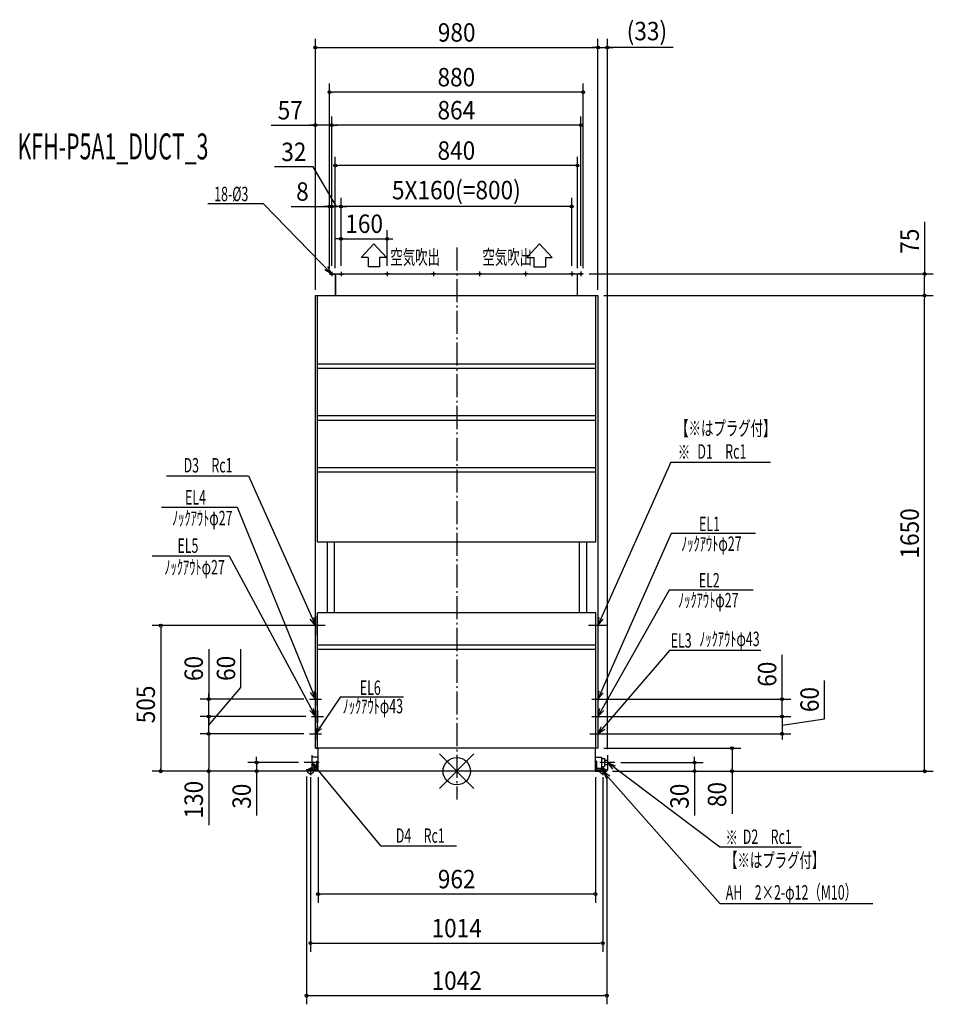
# Model space of a CAD drawing. Extents: x -1516 to 1653, y -808 to 2607.
import ezdxf
from ezdxf.enums import TextEntityAlignment as Align

# ---------------------------------------------------------------- set-up
doc = ezdxf.new("R2010")
doc.units = 0
doc.header["$LTSCALE"] = 20
doc.header["$MEASUREMENT"] = 0
doc.linetypes.add('DASHDOT', pattern=[5.5, 4, -0.6, 0.3, -0.6])
for name, color, linetype in [('ARRANGE', 1, 'CONTINUOUS'), ('BASIS', 6, 'DASHDOT'), ('DETAIL', 5, 'CONTINUOUS'), ('ETC', 61, 'CONTINUOUS'), ('FIX', 11, 'CONTINUOUS'), ('NOTE', 4, 'CONTINUOUS'), ('OUTLINE', 3, 'CONTINUOUS'), ('SIZE', 30, 'CONTINUOUS')]:
    doc.layers.add(name, color=color, linetype=linetype)
doc.styles.get("Standard").update_dxf_attribs({"font": 'SIMPLEX', "width": 0.9, "bigfont": 'BIGFONT'})
doc.styles.add('STANDARD1', font='MONOTXT', dxfattribs={"bigfont": 'BIGFONT'})

msp = doc.modelspace()

# ---------------------------------------------------------------- linework, layer by layer
at = {"layer": 'ARRANGE'}
for p, q in [((-59.86224, 59.86224), (59.86224, -59.86224)), ((59.86224, 59.86224), (-59.86224, -59.86224))]:
    msp.add_line(p, q, dxfattribs=at)
msp.add_circle((0, 0), 47.472907, dxfattribs=at)
at = {"layer": 'BASIS'}
msp.add_line((0, 1817.047817), (0, -97.727388), dxfattribs=at)
at = {"layer": 'DETAIL'}
for p, q in [((-440.967958, 1724.708053), (439.031989, 1725.013902)), ((-420.94194, 1649.853689), (-420.968007, 1724.853684)), ((419.058009, 1650.145636), (419.031942, 1725.145632)), ((-490.000024, 1650), (490.000024, 1650)), ((-490.000024, 79.975004), (-490.000024, 1650)), ((-490.000024, 1650), (-482.800645, 1650)), ((-482.800645, 1611.227857), (-482.800645, 1650)), ((-457.808454, 1650), (458.011647, 1650)), ((483.003838, 795.551451), (483.003838, 1650)), ((483.003838, 1650), (490.000024, 1650)), ((490.000024, 1650), (490.000024, 80)), ((-482.800645, 795.551451), (-482.800645, 1611.227857)), ((483.003838, 1412.358746), (-482.800645, 1412.358746)), ((483.003838, 1396.763618), (-482.800645, 1396.763618)), ((483.003838, 1232.414964), (-482.800645, 1232.414964)), ((483.003838, 1216.819837), (-482.800645, 1216.819837)), ((483.003838, 1052.471183), (-482.800645, 1052.471183)), ((483.003838, 1036.876055), (-482.800645, 1036.876055)), ((-482.800645, 795.551451), (-447.811577, 795.551451)), ((-449.810952, 795.551451), (-449.810952, 549.02847)), ((-447.811577, 794.751701), (-447.811577, 795.551451)), ((448.01477, 794.751701), (-447.811577, 794.751701)), ((-424.81876, 794.751701), (-424.81876, 549.828221)), ((425.021953, 794.751701), (425.021953, 549.828221)), ((448.01477, 795.551451), (483.003838, 795.551451)), ((448.01477, 794.751701), (448.01477, 795.551451)), ((450.014145, 795.551451), (450.014145, 549.02847)), ((-482.800645, 79.975187), (-482.800645, 549.02847)), ((-447.811577, 549.02847), (-482.800645, 549.02847)), ((448.01477, 549.828221), (-447.811577, 549.828221)), ((-447.811577, 549.02847), (-447.811577, 549.828221)), ((448.01477, 549.02847), (448.01477, 549.828221)), ((483.003838, 549.02847), (448.01477, 549.02847)), ((483.003838, 80), (483.003838, 549.02847)), ((483.003838, 437.663264), (-482.800645, 437.663264)), ((483.003838, 422.068136), (-482.800645, 422.068136)), ((490.000024, 80), (-490.000024, 79.975004)), ((-481, 0), (-481, 80)), ((-374.834377, 79.975014), (-447.811577, 79.975014)), ((481, 0), (481, 80)), ((-481, 48.984696), (-502.897654, 48.984696)), ((-502.897654, 48.984696), (-502.897654, 10.996564)), ((-485.401492, 34.989069), (-485.401492, 4.498595)), ((-481.1, 34.989069), (-485.401492, 34.989069)), ((481, 48.984696), (502.697654, 48.984696)), ((481, 34.989069), (485.001555, 34.989069)), ((485.001555, 34.989069), (485.001555, 4.498595)), ((502.697654, 48.984696), (502.697654, 10.996564)), ((502.697654, 43.986258), (512.694531, 43.986258)), ((512.694531, 43.986258), (512.694531, 15.995003)), ((522.900024, 37.488288), (512.694531, 37.488288)), ((522.900024, 37.497658), (522.900024, 22.502342)), ((-485.401461, 4.498595), (-521, 4.498595)), ((-521, 4.498595), (-521, 0)), ((-480.902867, 0), (-521, 0)), ((-485.201555, 10.996564), (-502.897654, 10.996564)), ((480.60296, 0), (-481, 0)), ((480.50296, 0), (520.999969, 0)), ((485.001555, 10.996564), (502.697654, 10.996564)), ((485.001555, 4.498595), (520.9, 4.498595)), ((502.697654, 15.995003), (512.694531, 15.995003)), ((522.900024, 22.492973), (512.694531, 22.492973)), ((520.999969, 4.498595), (520.999969, 0))]:
    msp.add_line(p, q, dxfattribs=at)
at = {"layer": 'FIX'}
for centre in [(-507.000031, 0), (506.999969, 0)]:
    msp.add_circle(centre, 9.858929, dxfattribs=at)
at = {"layer": 'NOTE'}
for p, q in [((-669.999279, 1967.934582), (-863.091943, 1967.934582)), ((-669.999279, 1967.934582), (-432.967958, 1724.710833)), ((-287.539071, 1829.773888), (-331.508648, 1781.773595)), ((-287.539071, 1829.773888), (-243.536138, 1781.80417)), ((287.530155, 1829.973757), (243.560578, 1781.973464)), ((287.530155, 1829.973757), (331.533088, 1782.004039)), ((-307.516146, 1781.781933), (-331.508648, 1781.773595)), ((-307.516146, 1781.781933), (-307.505027, 1749.79193)), ((-243.536138, 1781.80417), (-267.528641, 1781.795831)), ((-267.528641, 1781.795831), (-267.517523, 1749.805828)), ((243.560578, 1781.973464), (267.55308, 1781.981802)), ((267.55308, 1781.981802), (267.564199, 1749.991799)), ((307.540585, 1781.9957), (331.533088, 1782.004039)), ((307.540585, 1781.9957), (307.551703, 1750.005697)), ((-432.967958, 1724.710833), (-446.932746, 1749.626719)), ((-267.517523, 1749.805828), (-307.505027, 1749.79193)), ((267.564199, 1749.991799), (307.551703, 1750.005697)), ((-432.967958, 1724.710833), (-457.519763, 1739.306229)), ((-440.967958, 1724.708053), (-424.967959, 1724.713613)), ((-424.967959, 1724.713613), (-440.967958, 1724.708053)), ((-432.970739, 1732.710832), (-432.965178, 1716.710833)), ((-408.96796, 1724.719174), (-392.967961, 1724.724735)), ((-392.967961, 1724.724735), (-408.96796, 1724.719174)), ((-400.970741, 1732.721954), (-400.96518, 1716.721955)), ((-248.967969, 1724.774783), (-232.96797, 1724.780344)), ((-232.96797, 1724.780344), (-248.967969, 1724.774783)), ((-240.97075, 1732.777563), (-240.965189, 1716.777564)), ((-88.967979, 1724.830392), (-72.96798, 1724.835953)), ((-72.96798, 1724.835953), (-88.967979, 1724.830392)), ((-80.97076, 1732.833172), (-80.965199, 1716.833173)), ((71.032011, 1724.886001), (87.03201, 1724.891562)), ((87.03201, 1724.891562), (71.032011, 1724.886001)), ((79.02923, 1732.888781), (79.034791, 1716.888782)), ((231.032002, 1724.941611), (247.032001, 1724.947171)), ((247.032001, 1724.947171), (231.032002, 1724.941611)), ((239.029221, 1732.94439), (239.034782, 1716.944391)), ((391.031992, 1724.99722), (407.031991, 1725.00278)), ((407.031991, 1725.00278), (391.031992, 1724.99722)), ((399.029211, 1733), (399.034772, 1717)), ((423.03199, 1725.008341), (439.031989, 1725.013902)), ((439.031989, 1725.013902), (423.03199, 1725.008341)), ((431.029209, 1733.011121), (431.03477, 1717.011122)), ((742.536946, 1071.966354), (490.000024, 505.001181)), ((742.536946, 1071.966354), (1088.924945, 1071.966354)), ((-1006.850315, 1024.861734), (-721.663454, 1024.861734)), ((-721.663454, 1024.861734), (-490.000024, 505)), ((-1024.176668, 916.285906), (-761.822953, 916.285906)), ((-761.822953, 916.285906), (-489.962329, 249.993608)), ((744.404653, 824.134116), (490.000024, 249.943764)), ((1036.023201, 824.134116), (744.404653, 824.134116)), ((-1055.8929, 746.956702), (-789.53004, 746.956702)), ((-789.53004, 746.956702), (-490.000024, 190)), ((737.243306, 627.741326), (490.000024, 190)), ((1028.128084, 627.741326), (737.243306, 627.741326)), ((-490.000024, 505), (-507.983639, 527.190229)), ((-490.000024, 505), (-494.479177, 533.20911)), ((-490.000024, 538.275318), (-490.000024, 471.724682)), ((490.000024, 538.276499), (490.000024, 471.725863)), ((490.000024, 505.001181), (494.461625, 533.213072)), ((490.000024, 505.001181), (507.96983, 527.202595)), ((-456.724706, 505), (-523.275343, 505)), ((523.275343, 505.001181), (456.724706, 505.001181)), ((738.165315, 418.321421), (490.000024, 130)), ((1054.790863, 418.321421), (738.165315, 418.321421)), ((-489.962329, 249.993608), (-493.574377, 278.326801)), ((490.000024, 249.943764), (494.417235, 278.16264)), ((-510.636434, 250), (-469.363615, 250)), ((-489.962329, 249.993608), (-507.257051, 272.724848)), ((-490.000024, 270.63641), (-490.000024, 228.344934)), ((-403.618845, 257.614658), (-490.000024, 130)), ((-403.614559, 257.670717), (-184.747199, 257.670717)), ((469.363615, 249.943764), (510.636434, 249.943764)), ((490.000024, 249.943764), (507.934879, 272.173422)), ((490.000024, 270.63641), (490.000024, 229.36359)), ((-490.000024, 190), (-509.437015, 210.928929)), ((-490.000024, 190), (-496.368487, 217.84348)), ((-490.000024, 210.692633), (-490.000024, 169.419813)), ((-483.199313, 210.692633), (-483.199313, 169.419813)), ((490.000024, 190), (497.131451, 217.6579)), ((490.000024, 210.63641), (490.000024, 169.36359)), ((490.000024, 190), (510.004971, 210.386731)), ((-503.835723, 190), (-462.562903, 190)), ((469.363615, 190), (510.636434, 190)), ((-490.000024, 130), (-480.792253, 157.037634)), ((-490.000024, 150.63641), (-490.000024, 109.36359)), ((-490.000024, 130), (-468.507043, 148.811391)), ((490.000024, 130), (502.39512, 155.732825)), ((490.000024, 150.692633), (490.000024, 109.419813)), ((490.000024, 130), (513.600905, 146.087732)), ((-510.636434, 130), (-469.363615, 130)), ((461.366113, 130), (518.633936, 130)), ((469.363615, 130.056223), (510.636434, 130.056223)), ((-502.897654, 56.125322), (-502.897654, 3.855938)), ((522.900024, 56.134692), (522.900024, 3.865308)), ((-476.762962, 30), (-529.032346, 30)), ((-493.861279, 0), (-520.138784, 0)), ((-507, 13.138752), (-507, -13.138752)), ((-262.148195, -259.711691), (-502.897654, 30)), ((-502.897654, 30), (-490.669825, 4.187273)), ((-502.897654, 30), (-479.40168, 13.759437)), ((520.138721, 0), (493.861216, 0)), ((549.034716, 30.00937), (496.765332, 30.00937)), ((506.999969, 13.138752), (506.999969, -13.138752)), ((912.637366, -263.607567), (522.900024, 30.00937)), ((522.900024, 30.00937), (540.457854, 7.480737)), ((522.900024, 30.00937), (549.369868, 19.277916)), ((913.868172, -459.501436), (507.003224, -0.003719)), ((507.103224, -0.003719), (519.824585, -25.576823)), ((507.103224, -0.003719), (530.906798, -15.789996)), ((-0.859901, -259.72106), (-261.945002, -259.72106)), ((1195.8329, -263.630026), (912.631943, -263.630026)), ((1443.469731, -459.50728), (913.868172, -459.501436))]:
    msp.add_line(p, q, dxfattribs=at)
at = {"layer": 'OUTLINE'}
for p, q in [((439.031989, 1725.013902), (-440.967958, 1724.708053)), ((-420.968007, 1724.853684), (-420.94194, 1649.853689)), ((419.058009, 1650.145636), (419.031942, 1725.145632)), ((-490.000024, 79.982844), (-490.000024, 1650)), ((-490.000024, 1650), (490.000024, 1650)), ((490.000024, 1650), (490.000024, 80)), ((-490.000024, 79.975014), (-481, 79.975014)), ((-481, 48.984696), (-481, 80)), ((490.000024, 80), (481, 80)), ((481, 48.984696), (481, 80)), ((-485.401492, 4.498595), (-485.401492, 34.989069)), ((-485.401492, 34.989069), (-481.1, 34.989069)), ((-485.201555, 34.989069), (-481, 34.989069)), ((-481, 34.989069), (-481, 48.984696)), ((481, 34.989069), (481, 48.984696)), ((485.001555, 34.989069), (481, 34.989069)), ((485.001555, 4.498595), (485.001555, 34.989069)), ((-510.691932, 4.498595), (-521, 4.498595)), ((-521, 4.498595), (-521, 0)), ((520.999969, 0), (-521, 0)), ((-510.691963, 4.498595), (-485.401492, 4.498595)), ((485.001555, 10.996564), (485.001555, 4.498595)), ((485.001555, 4.498595), (520.999969, 4.498595)), ((520.999969, 4.498595), (520.999969, 0))]:
    msp.add_line(p, q, dxfattribs=at)
at = {"layer": 'SIZE'}
for p, q in [((-490.000024, 1670), (-490.000024, 2540.681078)), ((489.900024, 1670), (489.900024, 2540.681078)), ((490.000024, 1670), (490.000024, 2540.681078)), ((522.900024, 76.134692), (522.900024, 2540.681078)), ((-485.000024, 2510.681078), (-480.000024, 2510.681078)), ((-480.000024, 2510.681078), (480.000024, 2510.681078)), ((479.900024, 2510.681078), (469.900024, 2510.681078)), ((484.900024, 2510.681078), (479.900024, 2510.681078)), ((485.000024, 2510.681078), (480.000024, 2510.681078)), ((489.900024, 2510.681078), (522.900024, 2510.681078)), ((489.900024, 2510.681078), (522.900024, 2510.681078)), ((751.495457, 2510.681078), (522.900024, 2510.681078)), ((527.900024, 2510.681078), (532.900024, 2510.681078)), ((532.900024, 2510.681078), (542.900024, 2510.681078)), ((-440.974957, 1744.846732), (-441.197586, 2385.399876)), ((439.02499, 1745.152582), (438.802361, 2385.705726)), ((-436.187159, 2355.401615), (-431.187159, 2355.403353)), ((428.812789, 2355.702252), (-431.187159, 2355.403353)), ((433.812788, 2355.70399), (428.812789, 2355.702252)), ((-489.948887, 1669.829706), (-490.157758, 2270.799086)), ((-432.977738, 1752.849512), (-433.157762, 2270.818896)), ((-432.977738, 1752.849512), (-433.157762, 2270.818896)), ((431.02221, 1753.149801), (430.842186, 2271.119185)), ((-643.914683, 2240.745645), (-490.147332, 2240.799087)), ((-500.147331, 2240.795612), (-510.14733, 2240.792136)), ((-495.147331, 2240.79735), (-500.147331, 2240.795612)), ((-433.147335, 2240.818898), (-490.147332, 2240.799087)), ((-433.147335, 2240.818898), (-490.147332, 2240.799087)), ((-428.147335, 2240.820636), (-423.147336, 2240.822374)), ((-428.147335, 2240.820636), (-423.147336, 2240.822374)), ((420.852613, 2241.115711), (-423.147336, 2240.822374)), ((-423.147336, 2240.822374), (-413.147336, 2240.825849)), ((425.852613, 2241.117449), (420.852613, 2241.115711)), ((-420.974958, 1744.853683), (-421.109081, 2130.756231)), ((419.024991, 1745.145631), (418.890868, 2131.048178)), ((-498.236024, 2096.479164), (-631.493159, 2096.43285)), ((-417.049362, 1958.931479), (-498.236024, 2096.479164)), ((-416.098655, 2100.757971), (-411.098655, 2100.759708)), ((408.901295, 2101.044705), (-411.098655, 2100.759708)), ((413.901295, 2101.046442), (408.901295, 2101.044705)), ((-440.974957, 1744.846732), (-441.059787, 1988.923136)), ((-432.977738, 1752.849512), (-433.059788, 1988.925916)), ((-432.977738, 1752.849512), (-433.059788, 1988.925916)), ((-400.97774, 1752.860634), (-401.05979, 1988.937038)), ((-400.97774, 1752.860634), (-401.05979, 1988.937038)), ((399.022212, 1753.138679), (398.940162, 1989.215083)), ((-574.245334, 1958.876844), (-441.049361, 1958.923137)), ((-451.04936, 1958.919662), (-461.04936, 1958.916186)), ((-443.049361, 1958.922442), (-453.04936, 1958.918967)), ((-446.04936, 1958.9214), (-451.04936, 1958.919662)), ((-438.049361, 1958.92418), (-443.049361, 1958.922442)), ((-433.049361, 1958.925918), (-441.049361, 1958.923137)), ((-433.049361, 1958.925918), (-441.049361, 1958.923137)), ((-401.049363, 1958.93704), (-433.049361, 1958.925918)), ((-401.049363, 1958.93704), (-433.049361, 1958.925918)), ((-428.049362, 1958.927656), (-423.049362, 1958.929393)), ((-423.049362, 1958.929393), (-413.049362, 1958.932869)), ((-396.049363, 1958.938777), (-391.049364, 1958.940515)), ((-396.049363, 1958.938777), (-391.049364, 1958.940515)), ((388.950589, 1959.211609), (-391.049364, 1958.940515)), ((-391.049364, 1958.940515), (-381.049364, 1958.943991)), ((393.950589, 1959.213347), (388.950589, 1959.211609)), ((1623.402521, 1905.256717), (1623.402521, 1725.013902)), ((-411.010476, 1847.047981), (-421.010475, 1847.044506)), ((-406.010476, 1847.049719), (-411.010476, 1847.047981)), ((-400.97774, 1752.860634), (-401.020903, 1877.051455)), ((-401.010477, 1847.051457), (-241.010486, 1847.107066)), ((-240.97775, 1752.916243), (-241.020913, 1877.107064)), ((-236.010487, 1847.108804), (-231.010487, 1847.110541)), ((-231.010487, 1847.110541), (-221.010487, 1847.114017)), ((459.031989, 1725.013902), (1653.402521, 1725.013902)), ((1623.402521, 1720.013902), (1623.402521, 1715.013902)), ((1623.402521, 1660), (1623.402521, 1715.013902)), ((510.000024, 1650), (1653.402521, 1650)), ((510.000024, 1650), (1653.402521, 1650)), ((1623.402521, 1655), (1623.402521, 1660)), ((1623.402521, 1645), (1623.402521, 1640)), ((1623.402521, 10), (1623.402521, 1640)), ((-502.800645, 505), (-1056.709021, 505)), ((-1026.709021, 500), (-1026.709021, 495)), ((-1026.709021, 495), (-1026.709021, 10)), ((-860.272638, 423.004175), (-860.272638, 250)), ((-748.223812, 290.215018), (-748.223812, 423.472161)), ((1128.827859, 259.943764), (1128.827859, 403.25713)), ((1276.24012, 182.021992), (1276.24012, 315.279135)), ((-860.272638, 160), (-748.223812, 290.215018)), ((-530.636434, 250), (-890.272638, 250)), ((-860.272638, 260), (-860.272638, 270)), ((-860.272638, 255), (-860.272638, 260)), ((-860.272638, 190), (-860.272638, 250)), ((-860.272638, 190), (-860.272638, 250)), ((510.35106, 249.943764), (1158.827859, 249.943764)), ((1128.827859, 254.943764), (1128.827859, 259.943764)), ((1128.827859, 189.943777), (1128.827859, 249.943764)), ((-860.272638, 200), (-860.272638, 210)), ((1128.827859, 200), (1128.827859, 210)), ((-523.835723, 190), (-890.272638, 190)), ((-523.835723, 190), (-890.272638, 190)), ((-860.272638, 195), (-860.272638, 200)), ((-860.272638, 130), (-860.272638, 190)), ((-860.272638, 130), (-860.272638, 190)), ((-860.272638, 185), (-860.272638, 180)), ((-860.272638, 180), (-860.272638, 170)), ((510.398692, 190), (1158.827859, 190)), ((510.398692, 189.943777), (1158.827859, 189.943777)), ((1128.827859, 195), (1128.827859, 200)), ((1128.827859, 190), (1128.827859, 130)), ((1128.827859, 190), (1128.827859, 130)), ((1128.827859, 184.943777), (1128.827859, 179.943777)), ((1128.827859, 160), (1276.24012, 182.021992)), ((1128.827859, 179.943777), (1128.827859, 169.943777)), ((-530.591963, 130), (-890.272638, 130)), ((-530.591963, 130), (-890.272638, 130)), ((-860.272638, 125), (-860.272638, 120)), ((-860.272638, 125), (-860.272638, 120)), ((-860.272638, 120), (-860.272638, 10)), ((-860.272638, 120), (-860.272638, 110)), ((510.398692, 130), (1158.827859, 130)), ((1128.827859, 125), (1128.827859, 120)), ((1128.827859, 120), (1128.827859, 110)), ((510.398692, 80), (985.218859, 80)), ((955.218859, 75), (955.218859, 70)), ((955.218859, 70), (955.218859, 10)), ((-693.960102, 40), (-693.960102, 50)), ((-693.960102, 35), (-693.960102, 40)), ((824.90684, 40), (824.90684, 50)), ((824.90684, 35), (824.90684, 40)), ((-500.601333, 0), (-1056.709021, 0)), ((-1026.709021, 5), (-1026.709021, 10)), ((-540.038784, 0), (-890.272638, 0)), ((-860.272638, 5), (-860.272638, 10)), ((-860.272638, 0), (-860.272638, -187.142857)), ((-548.729153, 30), (-723.960102, 30)), ((-540.038784, 0), (-723.960102, 0)), ((-693.960102, 30), (-693.960102, 0)), ((540.53742, 0), (985.218859, 0)), ((541, 0), (1653.402521, 0)), ((541.099969, 0), (854.90684, 0)), ((569.533384, 30), (854.90684, 30)), ((824.90684, 30), (824.90684, 0)), ((955.218859, 5), (955.218859, 10)), ((955.218859, 0), (955.218859, -147.417857)), ((1623.402521, 5), (1623.402521, 10)), ((-693.960102, -5), (-693.960102, -10)), ((-693.960102, -10), (-693.960102, -153.257143)), ((-521.000031, -17.750703), (-521.000031, -808.41149)), ((-507.000031, -20), (-507.000031, -626.11647)), ((-481, -20), (-481, -456.132745)), ((481, -20), (481, -456.132745)), ((506.999969, -20), (506.999969, -626.11647)), ((520.999969, -17.750703), (520.999969, -808.41149)), ((824.90684, -5), (824.90684, -10)), ((824.90684, -10), (824.90684, -153.257143)), ((-476, -426.132745), (-471, -426.132745)), ((471, -426.132745), (-471, -426.132745)), ((476, -426.132745), (471, -426.132745)), ((-502.000031, -596.11647), (-497.000031, -596.11647)), ((-497.000031, -596.11647), (496.999969, -596.11647)), ((501.999969, -596.11647), (496.999969, -596.11647)), ((-516.000031, -778.41149), (-511.000031, -778.41149)), ((-511.000031, -778.41149), (510.999969, -778.41149)), ((515.999969, -778.41149), (510.999969, -778.41149))]:
    msp.add_line(p, q, dxfattribs=at)
for centre in [(-490.000024, 2510.681078), (489.900024, 2510.681078), (490.000024, 2510.681078), (522.900024, 2510.681078), (-441.187159, 2355.399878), (438.812788, 2355.705727), (-490.147332, 2240.799087), (-433.147335, 2240.818898), (-433.147335, 2240.818898), (430.852613, 2241.119187), (-421.098655, 2100.756233), (418.901295, 2101.04818), (-441.049361, 1958.923137), (-433.049361, 1958.925918), (-433.049361, 1958.925918), (-401.049363, 1958.93704), (-401.049363, 1958.93704), (398.950589, 1959.215085), (-401.010477, 1847.051457), (-241.010486, 1847.107066), (1623.402521, 1725.013902), (1623.402521, 1650), (1623.402521, 1650), (-1026.709021, 505), (-860.272638, 250), (1128.827859, 249.943764), (-860.272638, 190), (-860.272638, 190), (1128.827859, 190), (1128.827859, 189.943777), (-860.272638, 130), (-860.272638, 130), (1128.827859, 130), (955.218859, 80), (-693.960102, 30), (824.90684, 30), (-1026.709021, 0), (-860.272638, 0), (-693.960102, 0), (824.90684, 0), (955.218859, 0), (1623.402521, 0), (-481, -426.132745), (481, -426.132745), (-507.000031, -596.11647), (506.999969, -596.11647), (-521.000031, -778.41149), (520.999969, -778.41149)]:
    msp.add_circle(centre, 5, dxfattribs=at)

# ---------------------------------------------------------------- texts
at = {"layer": 'ETC', "style": 'STANDARD1', "width": 0.603059}
msp.add_text('KFH-P5A1_DUCT_3', height=90, rotation=359.999997, dxfattribs=at).set_placement((-1523.408211, 2122.193659))
at = {"layer": 'NOTE', "style": 'STANDARD1', "width": 0.631}
for s, rotation, p in [('18-%%C3', 0.000003, (-841.31036, 1977.337813)), ('空気吹出', 0.019916, (-230.184692, 1758.26822)), ('空気吹出', 0.019911, (89.30217, 1758.379266)), ('【※はプラグ付】', 359.999997, (761.524363, 1164.569035)), ('※', 0.000003, (767.018428, 1081.773074)), ('D1\u3000Rc1', 0.000003, (835.085396, 1084.110121)), ('D3\u3000Rc1', 0.000003, (-947.357851, 1036.395)), ('EL4', 0.000003, (-942.375051, 925.128358)), ('ﾉｯｸｱｳﾄφ27', 0.000003, (-987.342147, 853.138833)), ('EL1', 0.000003, (840.700279, 832.976568)), ('EL5', 0.000003, (-968.594758, 757.551255)), ('ﾉｯｸｱｳﾄφ27', 0.000003, (778.713077, 764.433766)), ('ﾉｯｸｱｳﾄφ27', 0.000003, (-1014.042634, 682.749781)), ('EL2', 0.000003, (839.902677, 637.640142)), ('ﾉｯｸｱｳﾄφ27', 0.000003, (767.918502, 568.404058)), ('EL3', 0.000003, (742.379655, 428.702354)), ('ﾉｯｸｱｳﾄφ43', 0.000003, (841.309212, 434.14431)), ('EL6', 0.000003, (-336.037257, 264.806874)), ('ﾉｯｸｱｳﾄφ43', 0.000003, (-395.77798, 200.914586)), ('D4\u3000Rc1', 359.999997, (-211.185347, -248.187786)), ('※', 0.000003, (932.597635, -254.758208)), ('D2\u3000Rc1', 0.000003, (992.581689, -252.096759)), ('【※はプラグ付】', 359.999997, (931.000511, -333.715626)), ('AH\u30002×2-φ12（M10）', 0.000003, (933.325946, -445.214836))]:
    msp.add_text(s, height=50, rotation=rotation, dxfattribs=at).set_placement(p)
at = {"layer": 'SIZE', "width": 0.9}
for s, p in [('980', (0, 2530.681078)), ('(33)', (659.838314, 2535.442983)), ('962', (0, -406.132745)), ('1014', (-0.000031, -576.11647)), ('1042', (-0.000031, -758.41149))]:
    msp.add_text(s, height=64, dxfattribs=at).set_placement(p, align=Align.CENTER)
for s, rotation, p in [('880', 0.019914, (-1.194137, 2375.552801)), ('57', 0.019914, (-577.293067, 2260.768801)), ('864', 0.019914, (-1.154312, 2260.969041)), ('840', 0.019914, (-1.105631, 2120.902205)), ('32', 0.019914, (-564.871543, 2116.456006)), ('5X160(=800)', 0.019914, (-1.057993, 1983.837966)), ('8', 0.019914, (-535.052288, 1978.890467)), ('160', 0.019914, (-321.017433, 1867.07926)), ('75', 90, (1603.402521, 1838.628146)), ('1650', 90, (1603.402521, 825)), ('60', 90, (-880.272638, 356.375603)), ('60', 90, (-768.223812, 356.84359)), ('60', 90, (1108.827859, 336.628558)), ('505', 90, (-1046.709021, 231.816282)), ('60', 90, (1256.24012, 248.650564)), ('130', 90, (-880.272638, -98.571429)), ('30', 90, (-713.960102, -86.628571)), ('30', 90, (804.90684, -86.628571)), ('80', 90, (935.218859, -80.789286))]:
    msp.add_text(s, height=64, rotation=rotation, dxfattribs=at).set_placement(p, align=Align.CENTER)

doc.saveas('drawing.dxf')
